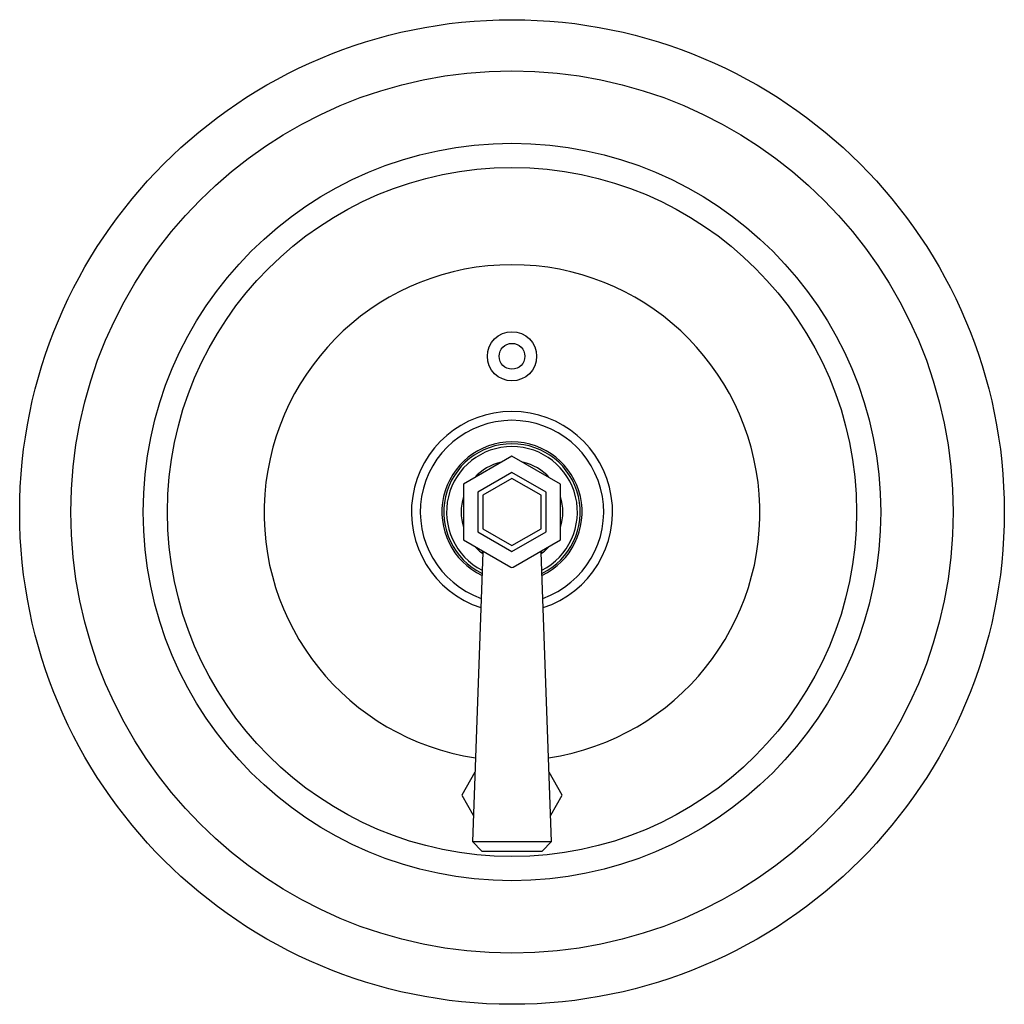
# Model space of a CAD drawing. Extents: x 6744.15 to 6752.15, y 279.75 to 287.75.
import ezdxf

# ---------------------------------------------------------------- set-up
doc = ezdxf.new("R2010")
doc.units = 0
doc.header["$LTSCALE"] = 0.64311
doc.layers.get('0').update_dxf_attribs({"color": 255, "linetype": 'CONTINUOUS'})
doc.layers.get('DEFPOINTS').update_dxf_attribs({"linetype": 'CONTINUOUS'})
doc.styles.get("Standard").update_dxf_attribs({"font": 'txt', "width": 0.8})

msp = doc.modelspace()

# ---------------------------------------------------------------- linework, layer by layer
for p, q in [((6748.1486, 284.2076), (6747.7551, 283.9804)), ((6748.5421, 283.9804), (6748.1486, 284.2076)), ((6748.1486, 284.0731), (6747.8716, 283.9132)), ((6748.1486, 284.0258), (6747.9126, 283.8895)), ((6748.4256, 283.9132), (6748.1486, 284.0731)), ((6748.3846, 283.8895), (6748.1486, 284.0258)), ((6747.7551, 283.9804), (6747.7551, 283.5261)), ((6748.5421, 283.5261), (6748.5421, 283.9804)), ((6747.8716, 283.9132), (6747.8716, 283.5933)), ((6747.9126, 283.8895), (6747.9126, 283.617)), ((6748.3846, 283.617), (6748.3846, 283.8895)), ((6748.4256, 283.5933), (6748.4256, 283.9132)), ((6747.9126, 283.617), (6748.1486, 283.4807)), ((6748.1486, 283.4807), (6748.3846, 283.617)), ((6747.7551, 283.5261), (6748.1388, 283.3046)), ((6747.8716, 283.5933), (6748.1486, 283.4334)), ((6748.1486, 283.4334), (6748.4256, 283.5933)), ((6748.1585, 283.3046), (6748.5421, 283.5261)), ((6747.9119, 283.4235), (6747.8266, 281.0761)), ((6748.4706, 281.076), (6748.3854, 283.4242)), ((6747.847, 281.6381), (6747.7403, 281.4533)), ((6748.5569, 281.4533), (6748.4502, 281.6381)), ((6747.7403, 281.4533), (6747.8344, 281.2903)), ((6748.4628, 281.2903), (6748.5569, 281.4533)), ((6747.8266, 281.0761), (6747.9026, 280.9973)), ((6747.8266, 281.0761), (6748.4706, 281.076)), ((6748.3946, 280.9973), (6748.4706, 281.076)), ((6747.9026, 280.9973), (6748.3946, 280.9973))]:
    msp.add_line(p, q)
for centre, radius in [((6748.1486, 283.7532), 4), ((6748.1486, 283.7532), 3.5843), ((6748.1486, 283.7532), 2.996), ((6748.1486, 283.7532), 2.799), ((6748.1486, 285.0182), 0.2), ((6748.1486, 285.0182), 0.105)]:
    msp.add_circle(centre, radius)
for centre, radius, start, end in [((6748.1486, 283.7483), 2.0141, 278.4883, 261.51175), ((6748.1486, 283.7532), 0.817, 288.0393, 251.96143), ((6748.1486, 283.7532), 0.7449, 289.63116, 250.36969), ((6748.1486, 283.7532), 0.5695, 295.31185, 244.68944), ((6748.1486, 283.7532), 0.5545, 295.97887, 244.02247), ((6748.1486, 283.7532), 0.5315, 297.08234, 242.91908), ((6748.1486, 283.7533), 0.413, 102.31624, 137.68376), ((6748.1486, 283.7533), 0.413, 42.31624, 77.68376), ((6748.1486, 283.7533), 0.413, 162.3232, 197.6768), ((6748.1486, 283.7533), 0.413, 342.3232, 17.6768), ((6748.1486, 283.7533), 0.413, 222.33016, 234.9707), ((6747.8922, 283.4242), 0.0197, 357.92028, 60), ((6748.4039, 283.4249), 0.0185, 117.92066, 182.07934), ((6748.1486, 283.7533), 0.413, 305.03143, 317.66984), ((6748.1486, 283.3216), 0.0197, 240, 300)]:
    msp.add_arc(centre, radius, start, end)

# ---------------------------------------------------------------- texts
at = {"layer": 'DEFPOINTS'}
for tag, p, s in [('BRANDNAME', (6748.1437, 283.7504), 'KALLISTA'), ('MODELNUMBER', (6748.1438, 283.752), 'P22716-LX'), ('PRODUCT', (6748.1438, 283.7487), 'VALVE TRIM')]:
    msp.add_attdef(tag, p, s, height=0.001, dxfattribs=at)

doc.saveas('drawing.dxf')
